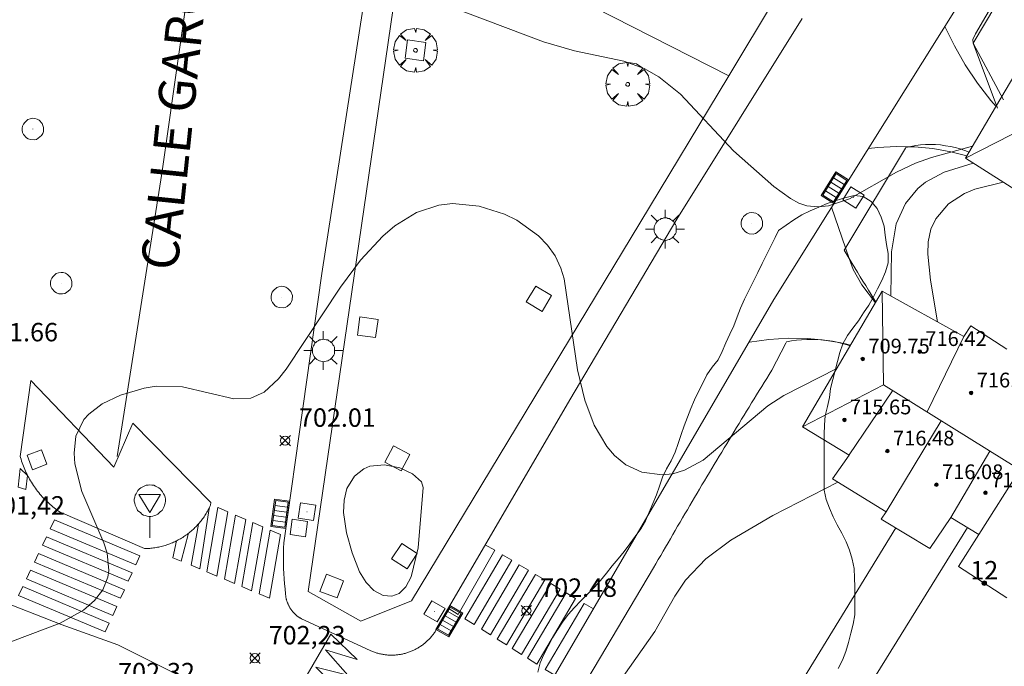
# Model space of a CAD drawing. Units: millimetres. Extents: x 425000 to 426004, y 4482499 to 4483001.
# Drawn here: x 425296 to 425349, y 4482886 to 4482921 of the extents above; entities that cross this region are included whole.
import ezdxf

# ---------------------------------------------------------------- set-up
doc = ezdxf.new("R2010")
doc.units = ezdxf.units.MM
doc.header["$MEASUREMENT"] = 0
doc.linetypes.add('VADO', pattern=[9.01, 2.71, -0.9, 0.9, -0.9, 0.9, -0.9, 0.9, -0.9])
doc.layers.get('0').update_dxf_attribs({"lineweight": 9})
for name, color, linetype, lineweight in [('1', 7, 'Continuous', 9), ('f022001p_portal', 7, 'Continuous', 9), ('f022001p_portal_texto', 7, 'Continuous', 9), ('f030042l_viaurbana_texto', 7, 'Continuous', 9), ('f031026l_pinturavial', 253, 'Continuous', 9), ('f050002l_curvanivel_cgn', 23, 'Continuous', 9), ('f050008p_puntocotaterreno', 7, 'Continuous', 9), ('f050009p_puntocotaconstruccionelevada', 211, 'Continuous', 9), ('f060140s_arboladourbano', 92, 'Continuous', 9), ('f061013p_arbol', 91, 'Continuous', 9), ('f070045l_muro_mur', 30, 'MURO2', 9), ('f070045l_muro_tap', 11, 'MURO2', 9), ('f070047l_seto', 91, 'Continuous', 9), ('f070048l_alambrada', 7, 'ALAMBRADA_3', 9), ('f070056l_edificacion_med', 221, 'Continuous', 9), ('f070056s_edificacion_edi', 240, 'Continuous', 9), ('f070058l_elementoconstruido_bordillo', 30, 'Continuous', 9), ('f071045l_vado', 30, 'VADO', 9), ('f081046p_alcorque', 34, 'Continuous', 9), ('f081051p_bolardo', 7, 'Continuous', 9), ('f081055p_farola', 7, 'Continuous', 9), ('f081058p_imbornal', 7, 'Continuous', 9), ('f081065p_registro_circular', 7, 'Continuous', 9), ('f081065p_registro_cuadrado', 7, 'Continuous', 9), ('f081068p_senal', 7, 'Continuous', 9)]:
    doc.layers.add(name, color=color, linetype=linetype, lineweight=lineweight)
doc.styles.add('ROMANS', font='romans.shx')
doc.styles.get("Standard").update_dxf_attribs({"font": 'arial.ttf'})
doc.styles.add('Style-s7210005_h', font='txt')
doc.linetypes.add('ALAMBRADA_3', pattern='A,6.1e-05,[1,alambrada_3.shx,S=1,R=0,X=0,Y=0],-6.119413', length=6.119474)
doc.linetypes.add('MURO2', pattern='A,3.1e-05,[1,muro2.shx,S=1,R=0,X=0,Y=0],-3.058844', length=3.058875)

# ---------------------------------------------------------------- blocks, each defined once
blk = doc.blocks.new('punto_cota')
at = {"layer": 'f050008p_puntocotaterreno'}
for points in [[(0, 0), (-0.283, 0.283)], [(0, 0), (-0.283, -0.283)], [(0, 0), (0.283, 0.283)], [(0, 0), (0.283, -0.283)]]:
    blk.add_lwpolyline(points, dxfattribs=at)
blk.add_circle((0, 0), 0.25, dxfattribs=at)
blk = doc.blocks.new('punto_cota_construccion_elevada')
at = {"layer": 'f050009p_puntocotaconstruccionelevada'}
h = blk.add_hatch(color=256, dxfattribs=at)
h.dxf.hatch_style = 1
edge = h.paths.add_edge_path()
edge.add_arc((0, 0), 0.1, 0, 360)
blk.add_circle((0, 0), 0.1, dxfattribs=at)
blk = doc.blocks.new('arbol')
at = {"color": 0, "linetype": 'Continuous', "lineweight": 0, "flags": 128}
for points in [[(0.96, 0.012), (1.2, 0.036), (1.128, 0.468), (0.888, 0.804), (0.528, 0.528), (0.816, 0.876), (0.48, 1.104), (0.048, 1.176), (0.012, 0.96), (-0.048, 1.176), (-0.48, 1.104), (-0.816, 0.876), (-0.504, 0.528), (-0.864, 0.804), (-1.104, 0.468), (-1.188, 0.036), (-0.936, 0.012)], [(-0.936, 0.012), (-1.188, -0.048), (-1.104, -0.48), (-0.864, -0.804), (-0.504, -0.504), (-0.816, -0.876), (-0.48, -1.116)], [(-0.48, -1.116), (-0.048, -1.188), (0.012, -0.936), (0.048, -1.188), (0.48, -1.116), (0.816, -0.876), (0.528, -0.504), (0.888, -0.804), (1.128, -0.48), (1.2, -0.048), (0.96, 0.012)]]:
    blk.add_lwpolyline(points, dxfattribs=at)
at = {"color": 0, "linetype": 'Continuous', "lineweight": 0, "extrusion": (0, 0, -1)}
for start, end in [(180.0229, 7.5946), (7.2233, 180.0229)]:
    blk.add_arc((0, 0), 0.104, start, end, dxfattribs=at)
blk = doc.blocks.new('TVK2852N_ACAD_1_FMEBLOCK6')
at = {"layer": 'f070056s_edificacion_edi'}
for points in [[(-21.667, -3.941, 703.74), (-24.297, -2.251, 703.74), (-23.188, -0.511, 703.74), (-24.701, 0.406, 703.74), (-25.853, -1.28, 703.74), (-28.482, 0.318, 703.74), (-28.212, 0.726, 703.74), (-31.119, 2.504, 703.74), (-30.219, 3.801, 703.74), (-32.755, 5.328, 703.636), (-28.431, 12.695, 703.643), (-24.009, 10.239, 703.643), (-23.631, 10.814, 703.643), (-21.667, 9.537, 703.643)], [(-19.549, 17.149, 703.643), (-23.92, 19.899, 703.643), (-22.278, 22.68, 703.255), (-19.559, 27.285, 702.613)]]:
    blk.add_polyline3d(points, dxfattribs=at)
blk = doc.blocks.new('alcorque')
at = {"layer": 'f081046p_alcorque'}
blk.add_lwpolyline([(-0.5, -0.5), (0.5, -0.5), (0.5, 0.5), (-0.5, 0.5)], close=True, dxfattribs=at)
blk = doc.blocks.new('farola')
at = {"layer": '1'}
for points in [[(-0.75, 0.75, 0), (-0.42, 0.42, 0)], [(0.01, 0.61, 0), (0.09, 0.6, 0), (0.16, 0.58, 0), (0.24, 0.57, 0), (0.3, 0.52, 0), (0.37, 0.49, 0), (0.43, 0.43, 0), (0.48, 0.39, 0), (0.52, 0.31, 0), (0.57, 0.25, 0), (0.6, 0.18, 0), (0.61, 0.1, 0), (0.61, 0.03, 0), (0.61, -0.03, 0), (0.61, -0.11, 0), (0.6, -0.18, 0), (0.57, -0.26, 0), (0.52, -0.32, 0), (0.48, -0.39, 0), (0.43, -0.44, 0), (0.37, -0.5, 0), (0.3, -0.53, 0), (0.24, -0.57, 0), (0.16, -0.59, 0), (0.09, -0.6, 0), (0, -0.62, 0), (-0.06, -0.6, 0), (-0.14, -0.59, 0), (-0.21, -0.57, 0), (-0.27, -0.53, 0), (-0.35, -0.5, 0), (-0.41, -0.44, 0), (-0.45, -0.39, 0), (-0.5, -0.32, 0), (-0.54, -0.26, 0), (-0.57, -0.18, 0), (-0.59, -0.11, 0), (-0.59, -0.03, 0), (-0.59, 0.03, 0), (-0.59, 0.1, 0), (-0.57, 0.18, 0), (-0.54, 0.25, 0), (-0.5, 0.31, 0), (-0.45, 0.39, 0), (-0.41, 0.43, 0), (-0.35, 0.49, 0), (-0.27, 0.52, 0), (-0.21, 0.57, 0), (-0.14, 0.58, 0), (-0.06, 0.6, 0), (0.01, 0.61, 0)], [(0, 1.05, 0), (0, 0.6, 0)], [(0.75, 0.75, 0), (0.43, 0.43, 0)], [(-1.05, 0, 0), (-0.59, 0, 0)], [(1.05, 0, 0), (0.61, 0, 0)], [(-0.75, -0.74, 0), (-0.42, -0.41, 0)], [(0.75, -0.75, 0), (0.43, -0.44, 0)], [(0, -1.05, 0), (0, -0.62, 0)]]:
    blk.add_polyline3d(points, dxfattribs=at)
blk = doc.blocks.new('B129')
at = {"layer": 'f081065p_registro_circular'}
for points in [[(0, 0.591, 0), (0.102, 0.575, 0), (0.22, 0.543, 0), (0.331, 0.48, 0), (0.496, 0.307, 0), (0.575, 0.094, 0), (0.567, -0.134, 0), (0.528, -0.236, 0), (0.472, -0.346, 0), (0.291, -0.496, 0), (0.189, -0.559, 0), (0.071, -0.583, 0), (-0.142, -0.567, 0), (-0.26, -0.52, 0), (-0.354, -0.465, 0), (-0.512, -0.283, 0), (-0.559, -0.181, 0), (-0.583, -0.063, 0), (-0.583, 0.047, 0), (-0.559, 0.165, 0), (-0.52, 0.268, 0), (-0.449, 0.362, 0), (-0.276, 0.52, 0), (-0.157, 0.567, 0), (0, 0.591, 0)], [(0, 0.008, 0), (0, 0, 0), (0, 0.008, 0)]]:
    blk.add_polyline3d(points, dxfattribs=at)
blk = doc.blocks.new('registro_cuadrado')
at = {"layer": 'f081065p_registro_cuadrado'}
blk.add_lwpolyline([(-0.42, 0.416), (-0.42, -0.424), (0.42, -0.424), (0.42, 0.416)], close=True, dxfattribs=at)
blk.add_polyline3d([(0, 0.003, 0), (0, -0.004, 0), (0, 0.003, 0)], dxfattribs=at)
blk = doc.blocks.new('señal')
at = {"layer": 'f081068p_senal'}
for points in [[(0, 2.869, 0), (0.102, 2.852, 0), (0.205, 2.852, 0), (0.307, 2.8, 0), (0.376, 2.766, 0), (0.478, 2.715, 0), (0.563, 2.647, 0), (0.632, 2.561, 0), (0.683, 2.493, 0), (0.734, 2.391, 0), (0.785, 2.305, 0), (0.82, 2.203, 0), (0.837, 2.1, 0), (0.837, 1.981, 0), (0.82, 1.878, 0), (0.785, 1.776, 0), (0.768, 1.69, 0), (0.717, 1.588, 0), (0.666, 1.486, 0), (0.581, 1.417, 0), (0.512, 1.366, 0), (0.427, 1.281, 0), (0.324, 1.229, 0), (0.256, 1.212, 0), (0.154, 1.178, 0), (0.051, 1.161, 0), (-0.051, 1.161, 0), (-0.154, 1.178, 0), (-0.256, 1.212, 0), (-0.342, 1.229, 0), (-0.444, 1.281, 0), (-0.512, 1.366, 0), (-0.598, 1.417, 0), (-0.666, 1.486, 0), (-0.717, 1.588, 0), (-0.768, 1.69, 0), (-0.803, 1.776, 0), (-0.82, 1.878, 0), (-0.854, 1.981, 0), (-0.854, 2.1, 0), (-0.82, 2.203, 0), (-0.803, 2.305, 0), (-0.751, 2.391, 0), (-0.7, 2.493, 0), (-0.649, 2.561, 0), (-0.563, 2.647, 0), (-0.495, 2.715, 0), (-0.393, 2.766, 0), (-0.307, 2.8, 0), (-0.205, 2.852, 0), (-0.102, 2.852, 0), (0, 2.869, 0)], [(0, 1.366, 0), (-0.598, 2.356, 0), (0.581, 2.339, 0), (0, 1.366, 0)], [(0, 1.161, 0), (0, 0, 0)]]:
    blk.add_polyline3d(points, dxfattribs=at)
blk = doc.blocks.new('imbornal_izq')
at = {"layer": 'f081051p_bolardo'}
h = blk.add_hatch(color=256, dxfattribs=at)
h.dxf.hatch_style = 1
h.paths.add_polyline_path([(0, 0), (0, -0.821), (1.499, -0.821), (1.499, 0)])
h.paths.add_polyline_path([(1.434, -0.065), (1.434, -0.756), (0.065, -0.756), (0.065, -0.065)], flags=16)
for p, q in [((0, 0), (1.499, 0)), ((0, -0.821), (0, 0)), ((1.499, 0), (1.499, -0.821)), ((1.499, -0.821), (0, -0.821))]:
    blk.add_line(p, q, dxfattribs=at)
blk.add_lwpolyline([(0.065, -0.065), (1.434, -0.065), (1.434, -0.756), (0.065, -0.756)], close=True, dxfattribs=at)
for points in [[(0.339, -0.065), (0.339, -0.756)], [(0.612, -0.065), (0.612, -0.756)], [(0.886, -0.065), (0.886, -0.756)], [(1.16, -0.065), (1.16, -0.756)]]:
    blk.add_lwpolyline(points, dxfattribs=at)
for p in [(0.339, -0.065), (0.612, -0.065), (0.886, -0.065), (1.16, -0.065)]:
    blk.add_point(p, dxfattribs=at)
blk = doc.blocks.new('portal_catastro')
at = {"layer": 'f022001p_portal'}
h = blk.add_hatch(color=256, dxfattribs=at)
h.dxf.hatch_style = 1
edge = h.paths.add_edge_path()
edge.add_arc((0, 0), 0.125, 0, 360)
blk.add_circle((0, 0), 0.125, dxfattribs=at)

msp = doc.modelspace()

# ---------------------------------------------------------------- linework, layer by layer
at = {"layer": 'f031026l_pinturavial'}
msp.add_line((425295.96, 4482896.747, 701.964), (425296.358, 4482896.363, 701.964), dxfattribs=at)
for points in [[(425295.96, 4482896.747, 701.964), (425295.844, 4482895.735, 701.964), (425296.27, 4482895.594, 701.964), (425296.358, 4482896.363, 701.964)], [(425305.62, 4482893.729, 702.412), (425305.228, 4482891.488, 702.411), (425305.692, 4482891.293, 702.448), (425306.197, 4482894.579, 702.485)], [(425306.616, 4482890.904, 702.448), (425306.077, 4482891.13, 702.448), (425306.683, 4482894.622, 702.485), (425306.696, 4482894.62, 702.485), (425307.221, 4482894.392, 702.485), (425306.616, 4482890.904, 702.448)], [(425297.588, 4482893.473, 701.964), (425297.819, 4482893.959, 701.964), (425302.443, 4482892.009, 702.337), (425302.222, 4482891.519, 702.337), (425297.588, 4482893.473, 701.964)], [(425307.635, 4482894.213, 702.485), (425308.187, 4482893.973, 702.485), (425307.584, 4482890.496, 702.448), (425307.031, 4482890.729, 702.448), (425307.635, 4482894.213, 702.485)], [(425309.111, 4482893.573, 702.485), (425308.51, 4482890.106, 702.448), (425307.968, 4482890.333, 702.448), (425308.57, 4482893.807, 702.485), (425309.111, 4482893.573, 702.485)], [(425305.091, 4482893.233, 702.406), (425304.693, 4482891.714, 702.334), (425304.242, 4482891.903, 702.337), (425304.426, 4482892.813, 702.371)], [(425309.51, 4482893.4, 702.485), (425310.071, 4482893.157, 702.485), (425309.472, 4482889.701, 702.448), (425308.91, 4482889.938, 702.448), (425309.51, 4482893.4, 702.485)], [(425297.166, 4482892.587, 701.964), (425297.382, 4482893.039, 701.964), (425302.023, 4482891.081, 702.337), (425301.817, 4482890.626, 702.337), (425297.166, 4482892.587, 701.964)], [(425296.947, 4482892.126, 701.964), (425301.606, 4482890.161, 702.337), (425301.397, 4482889.698, 702.337), (425296.728, 4482891.666, 701.964), (425296.947, 4482892.126, 701.964)], [(425321.175, 4482892.6, 702.712), (425321.697, 4482892.317, 702.712), (425319.706, 4482888.825, 702.712), (425319.168, 4482889.159, 702.712)], [(425320.073, 4482888.594, 702.712), (425322.119, 4482892.064, 702.712), (425322.628, 4482891.76, 702.712), (425320.575, 4482888.277, 702.712), (425320.073, 4482888.594, 702.712)], [(425296.516, 4482891.22, 701.964), (425301.191, 4482889.248, 702.337), (425300.977, 4482888.771, 702.337), (425296.291, 4482890.748, 701.964), (425296.516, 4482891.22, 701.964)], [(425320.969, 4482888.028, 702.712), (425323.028, 4482891.52, 702.712), (425323.53, 4482891.219, 702.712), (425321.464, 4482887.716, 702.712), (425320.969, 4482888.028, 702.712)], [(425321.827, 4482887.487, 702.712), (425323.897, 4482890.999, 702.712), (425324.406, 4482890.695, 702.712), (425322.328, 4482887.17, 702.712), (425321.827, 4482887.487, 702.712)], [(425322.648, 4482886.969, 702.712), (425324.73, 4482890.5, 702.712), (425325.238, 4482890.196, 702.712), (425323.149, 4482886.652, 702.712), (425322.648, 4482886.969, 702.712)], [(425295.869, 4482889.86, 701.964), (425296.094, 4482890.333, 701.964), (425300.788, 4482888.353, 702.337), (425300.572, 4482887.877, 702.337), (425295.869, 4482889.86, 701.964)], [(425323.478, 4482886.445, 702.712), (425325.572, 4482889.996, 702.712), (425326.078, 4482889.694, 702.712), (425323.977, 4482886.13, 702.712), (425323.478, 4482886.445, 702.712)], [(425324.954, 4482885.535, 702.712), (425324.434, 4482885.841, 702.712), (425326.542, 4482889.416, 702.712), (425327.044, 4482889.119, 702.712)], [(425309.809, 4482882.598, 702.712), (425312.796, 4482887.755, 702.712), (425314.232, 4482886.376, 702.712), (425312.521, 4482886.894, 702.712), (425313.721, 4482885.52, 702.712), (425311.99, 4482885.97, 702.712), (425313.25, 4482884.671, 702.712), (425311.513, 4482885.121, 702.712), (425312.706, 4482883.767, 702.712), (425311.07, 4482884.239, 702.712), (425312.161, 4482882.904, 702.712), (425310.464, 4482883.361, 702.712), (425311.704, 4482882.035, 702.712), (425309.809, 4482882.598, 702.712)]]:
    msp.add_polyline3d(points, dxfattribs=at)
at = {"layer": 'f050002l_curvanivel_cgn'}
for points in [[(425347.613, 4482914.236, 701), (425345.383, 4482913.623, 701), (425344.514, 4482913.305, 701), (425343.492, 4482912.813, 701), (425340.941, 4482911.382, 701), (425339.799, 4482910.997, 701), (425339.238, 4482910.935, 701), (425338.622, 4482910.999, 701), (425338.193, 4482911.141, 701), (425337.733, 4482911.385, 701), (425336.833, 4482912.047, 701), (425334.644, 4482913.982, 701), (425331.762, 4482917.048, 701), (425330.603, 4482917.992, 701), (425329.798, 4482918.441, 701), (425328.696, 4482918.837, 701), (425326.024, 4482919.402, 701), (425324.347, 4482919.893, 701), (425318.148, 4482922.248, 701)], [(425347.652, 4482913.301, 702), (425346.066, 4482912.829, 702), (425345.053, 4482912.275, 702), (425344.64, 4482911.93, 702), (425343.976, 4482911.115, 702), (425343.474, 4482910.012, 702), (425343.212, 4482908.495, 702), (425343.182, 4482906.106, 702)], [(425349.266, 4482912.285, 703), (425347.734, 4482911.907, 703), (425347.177, 4482911.665, 703), (425346.307, 4482911.099, 703), (425345.617, 4482910.293, 703), (425345.356, 4482909.73, 703), (425345.205, 4482909.037, 703), (425345.181, 4482908.37, 703), (425345.338, 4482906.953, 703), (425345.716, 4482904.699, 703)], [(425340.245, 4482902.169, 702), (425337.382, 4482900.699, 702), (425336.498, 4482900.149, 702), (425332.991, 4482897.189, 702), (425331.981, 4482896.647, 702), (425331.354, 4482896.461, 702), (425330.783, 4482896.394, 702), (425329.664, 4482896.536, 702), (425328.812, 4482896.935, 702), (425328.185, 4482897.449, 702), (425327.768, 4482897.935, 702), (425327.082, 4482899.091, 702), (425326.576, 4482900.445, 702), (425326.188, 4482902.102, 702), (425325.454, 4482907.032, 702), (425325.283, 4482907.614, 702), (425324.966, 4482908.289, 702), (425324.559, 4482908.86, 702), (425324.065, 4482909.37, 702), (425322.885, 4482910.214, 702), (425322.225, 4482910.543, 702), (425320.844, 4482910.984, 702), (425319.412, 4482911.116, 702), (425318.668, 4482911.034, 702), (425317.446, 4482910.639, 702), (425316.278, 4482909.907, 702), (425315.627, 4482909.345, 702), (425314.421, 4482908.044, 702), (425313.32, 4482906.58, 702), (425310.382, 4482902.133, 702), (425309.971, 4482901.609, 702), (425309.197, 4482900.884, 702), (425308.462, 4482900.552, 702), (425307.539, 4482900.526, 702), (425304.767, 4482901.177, 702), (425303.329, 4482901.213, 702), (425302.671, 4482901.105, 702), (425301.403, 4482900.714, 702), (425300.406, 4482900.246, 702), (425299.671, 4482899.697, 702), (425299.415, 4482899.407, 702), (425298.975, 4482898.488, 702), (425298.875, 4482897.566, 702), (425298.918, 4482897.004, 702), (425299.293, 4482895.493, 702), (425300.495, 4482892.714, 702), (425300.672, 4482892.147, 702), (425300.765, 4482891.208, 702), (425300.709, 4482890.838, 702), (425300.44, 4482890.161, 702), (425299.987, 4482889.572, 702), (425299.388, 4482889.061, 702), (425298.123, 4482888.358, 702), (425294.71, 4482887.061, 702)], [(425317.805, 4482895.713, 703), (425317.713, 4482896.013, 703), (425317.239, 4482896.454, 703), (425316.553, 4482896.783, 703), (425315.723, 4482896.947, 703), (425314.92, 4482896.869, 703), (425314.601, 4482896.733, 703), (425314.08, 4482896.325, 703), (425313.665, 4482895.652, 703), (425313.519, 4482895.024, 703), (425313.497, 4482894.353, 703), (425313.66, 4482893.255, 703), (425313.957, 4482892.162, 703), (425314.362, 4482891.132, 703), (425314.712, 4482890.559, 703), (425315.131, 4482890.126, 703), (425315.636, 4482889.859, 703), (425316.114, 4482889.821, 703), (425316.511, 4482889.966, 703), (425316.868, 4482890.321, 703), (425317.156, 4482890.864, 703), (425317.534, 4482892.432, 703), (425317.805, 4482895.713, 703)], [(425340.302, 4482896.006, 703), (425336.771, 4482894.19, 703), (425334.497, 4482892.858, 703), (425333.138, 4482891.839, 703), (425332.043, 4482890.684, 703), (425331.459, 4482889.81, 703), (425330.382, 4482887.906, 703), (425328.66, 4482885.458, 703)]]:
    msp.add_polyline3d(points, dxfattribs=at)
at = {"layer": 'f060140s_arboladourbano'}
msp.add_polyline3d([(425324.032, 4482885.7, 36.51), (425324.162, 4482886.192, 36.51), (425324.361, 4482886.653, 36.51), (425324.591, 4482887.102, 36.51), (425324.829, 4482887.548, 36.51), (425325.093, 4482887.988, 36.51), (425325.376, 4482888.412, 36.51), (425325.68, 4482888.823, 36.51), (425326.022, 4482889.203, 36.51), (425326.369, 4482889.564, 36.51), (425326.728, 4482889.927, 36.51), (425327.091, 4482890.291, 36.51), (425327.431, 4482890.661, 36.51), (425327.75, 4482891.059, 36.51), (425328.058, 4482891.457, 36.51), (425328.391, 4482891.844, 36.51), (425328.719, 4482892.239, 36.51), (425329.019, 4482892.651, 36.51), (425329.318, 4482893.058, 36.51), (425329.621, 4482893.467, 36.51), (425329.866, 4482893.908, 36.51), (425330.073, 4482894.37, 36.51), (425330.269, 4482894.836, 36.51), (425330.462, 4482895.307, 36.51), (425330.631, 4482895.784, 36.51), (425330.795, 4482896.268, 36.51), (425331.013, 4482896.724, 36.51), (425331.27, 4482897.161, 36.51), (425331.489, 4482897.624, 36.51), (425331.652, 4482898.104, 36.51), (425331.809, 4482898.584, 36.51), (425331.972, 4482899.06, 36.51), (425332.154, 4482899.531, 36.51), (425332.339, 4482900.001, 36.51), (425332.532, 4482900.47, 36.51), (425332.75, 4482900.923, 36.51), (425332.989, 4482901.366, 36.51), (425333.206, 4482901.819, 36.51), (425333.496, 4482902.235, 36.51), (425333.81, 4482902.633, 36.51), (425334.035, 4482903.085, 36.51), (425334.237, 4482903.556, 36.51), (425334.441, 4482904.023, 36.51), (425334.655, 4482904.489, 36.51), (425334.841, 4482904.965, 36.51), (425335.022, 4482905.437, 36.51), (425335.249, 4482905.927, 36.51), (425335.477, 4482906.398, 36.51), (425335.722, 4482906.898, 36.51), (425335.957, 4482907.374, 36.51), (425336.196, 4482907.858, 36.51), (425336.428, 4482908.327, 36.51), (425336.667, 4482908.807, 36.51), (425336.904, 4482909.283, 36.51), (425337.088, 4482909.65, 36.51), (425337.497, 4482909.942, 36.51), (425337.919, 4482910.227, 36.51), (425338.349, 4482910.499, 36.51), (425338.8, 4482910.717, 36.51), (425339.266, 4482910.921, 36.51), (425339.728, 4482911.122, 36.51), (425340.206, 4482911.289, 36.51), (425340.69, 4482911.424, 36.51), (425341.185, 4482911.55, 36.51), (425341.682, 4482911.496, 36.51), (425342.112, 4482911.228, 36.51), (425342.443, 4482910.841, 36.51), (425342.657, 4482910.385, 36.51), (425342.812, 4482909.9, 36.51), (425342.867, 4482909.401, 36.51), (425342.942, 4482908.902, 36.51), (425343.04, 4482908.41, 36.51), (425343.034, 4482907.902, 36.51), (425342.89, 4482907.416, 36.51), (425342.686, 4482906.945, 36.51), (425342.457, 4482906.496, 36.51), (425342.235, 4482906.048, 36.51), (425341.976, 4482905.609, 36.51), (425341.701, 4482905.182, 36.51), (425341.416, 4482904.762, 36.51), (425341.122, 4482904.357, 36.51), (425340.826, 4482903.95, 36.51), (425340.578, 4482903.513, 36.51), (425340.407, 4482903.037, 36.51), (425340.279, 4482902.552, 36.51), (425340.166, 4482902.058, 36.51), (425340.031, 4482901.573, 36.51), (425339.904, 4482901.086, 36.51), (425339.845, 4482900.589, 36.51), (425339.742, 4482900.1, 36.51), (425339.614, 4482899.606, 36.51), (425339.576, 4482899.104, 36.51), (425339.567, 4482898.591, 36.51), (425339.567, 4482898.085, 36.51), (425339.567, 4482897.573, 36.51), (425339.567, 4482897.073, 36.51), (425339.567, 4482896.571, 36.51), (425339.567, 4482896.06, 36.51), (425339.567, 4482895.559, 36.51), (425339.664, 4482895.067, 36.51), (425339.843, 4482894.586, 36.51), (425340.047, 4482894.126, 36.51), (425340.275, 4482893.679, 36.51), (425340.515, 4482893.228, 36.51), (425340.754, 4482892.772, 36.51), (425340.934, 4482892.303, 36.51), (425341.086, 4482891.819, 36.51), (425341.184, 4482891.325, 36.51), (425341.215, 4482890.818, 36.51), (425341.219, 4482890.316, 36.51), (425341.219, 4482889.816, 36.51), (425341.219, 4482889.303, 36.51), (425341.219, 4482888.794, 36.51), (425341.139, 4482888.296, 36.51), (425341.011, 4482887.803, 36.51), (425340.878, 4482887.309, 36.51), (425340.74, 4482886.817, 36.51), (425340.55, 4482886.342, 36.51), (425340.315, 4482885.891, 36.51)], dxfattribs=at)
at = {"layer": 'f070045l_muro_mur'}
for points in [[(425343.995, 4482914.167, 703.446), (425344.255, 4482914.217, 703.446), (425344.525, 4482914.267, 703.446), (425344.785, 4482914.297, 703.446), (425345.055, 4482914.317, 703.446), (425345.335, 4482914.317, 703.446), (425345.605, 4482914.317, 703.446), (425345.875, 4482914.297, 703.446), (425346.135, 4482914.257, 703.446), (425346.405, 4482914.217, 703.446), (425346.665, 4482914.157, 703.446), (425346.935, 4482914.087, 703.446), (425347.185, 4482913.997, 703.446), (425347.419, 4482913.908, 703.521)], [(425340.655, 4482908.597, 703.446), (425341.085, 4482907.867, 703.446), (425341.225, 4482907.627, 703.446), (425341.375, 4482907.387, 703.446), (425341.515, 4482907.147, 703.446), (425341.665, 4482906.907, 703.446), (425341.815, 4482906.667, 703.446), (425341.965, 4482906.427, 703.446), (425342.115, 4482906.187, 703.446), (425342.255, 4482905.947, 703.446), (425342.362, 4482905.775, 703.544)]]:
    msp.add_polyline3d(points, dxfattribs=at)
at = {"layer": 'f070045l_muro_tap'}
msp.add_line((425342.743, 4482932.041, 700.329), (425334.395, 4482918.047, 700.971), dxfattribs=at)
for points in [[(425324.09, 4482976.056, 698.689), (425323.258, 4482970.345, 698.998), (425322.28, 4482963.627, 699.157), (425321.568, 4482958.731, 699.157), (425311.574, 4482890.077, 703.296), (425314.424, 4482888.467, 703.296), (425317.174, 4482889.557, 703.296), (425329.555, 4482910.047, 702.618), (425334.395, 4482918.047, 700.971)], [(425334.395, 4482918.047, 700.971), (425324.975, 4482922.867, 701.376), (425326.225, 4482925.857, 700.414), (425321.475, 4482928.537, 700.414), (425323.405, 4482932.107, 700.414)], [(425340.967, 4482903.398, 703.377), (425340.815, 4482903.447, 703.114), (425340.545, 4482903.527, 703.114), (425340.275, 4482903.597, 703.114), (425340.005, 4482903.647, 703.114), (425339.725, 4482903.687, 703.114), (425339.455, 4482903.717, 703.114), (425339.175, 4482903.737, 703.114), (425338.895, 4482903.747, 702.196), (425338.615, 4482903.747, 702.196), (425338.335, 4482903.727, 702.196), (425338.065, 4482903.697, 702.196), (425337.785, 4482903.667, 702.196), (425337.515, 4482903.617, 702.196), (425337.475, 4482903.537, 702.196), (425336.725, 4482902.077, 702.196), (425336.585, 4482901.847, 702.196), (425336.445, 4482901.627, 702.196), (425336.305, 4482901.407, 702.196), (425336.175, 4482901.187, 702.196), (425336.035, 4482900.967, 702.196), (425335.895, 4482900.747, 702.196), (425335.765, 4482900.527, 702.196), (425335.625, 4482900.297, 702.196), (425335.495, 4482900.077, 702.196), (425335.355, 4482899.857, 702.196), (425335.215, 4482899.637, 702.196), (425335.085, 4482899.417, 702.196), (425334.945, 4482899.187, 702.196), (425334.815, 4482898.967, 702.196), (425334.675, 4482898.747, 702.196), (425334.545, 4482898.527, 702.196), (425334.405, 4482898.297, 702.196), (425334.275, 4482898.077, 702.196), (425334.135, 4482897.857, 702.196), (425334.005, 4482897.637, 702.196), (425333.875, 4482897.407, 702.196), (425333.734, 4482897.187, 702.196), (425333.604, 4482896.967, 702.196), (425333.464, 4482896.737, 702.196), (425333.334, 4482896.517, 702.196), (425333.204, 4482896.297, 702.196), (425333.064, 4482896.067, 702.196), (425332.934, 4482895.847, 702.196), (425332.804, 4482895.617, 702.196), (425332.674, 4482895.397, 702.196), (425332.534, 4482895.177, 702.196), (425332.404, 4482894.947, 703.294), (425332.274, 4482894.727, 703.294), (425332.144, 4482894.497, 703.294), (425332.004, 4482894.277, 703.294), (425331.874, 4482894.057, 703.294), (425331.744, 4482893.827, 703.294), (425331.614, 4482893.607, 703.294), (425331.484, 4482893.377, 703.294), (425331.354, 4482893.157, 703.294), (425331.224, 4482892.927, 703.294), (425331.094, 4482892.707, 703.294), (425330.964, 4482892.477, 703.294), (425330.834, 4482892.257, 703.294), (425330.694, 4482892.027, 703.294), (425330.564, 4482891.807, 703.294), (425330.434, 4482891.577, 703.294), (425330.314, 4482891.357, 703.294), (425325.764, 4482883.707, 702.961)], [(425333.694, 4482877.597, 703.383), (425343.443, 4482893.515, 703.579)], [(425360.725, 4482882.624, 703.433), (425351.224, 4482866.767, 704.225), (425336.534, 4482876.117, 703.383), (425347.342, 4482893.533, 703.579)]]:
    msp.add_polyline3d(points, dxfattribs=at)
at = {"layer": 'f070047l_seto'}
for points in [[(425301.208, 4482897.398, 702.12), (425303.63, 4482912.744, 702.059), (425306.608, 4482933.59, 700.873), (425308.04, 4482945.981, 700.018)], [(425349.296, 4482916.745, 701.61), (425347.636, 4482919.826, 700.492), (425347.634, 4482920.013, 700.492), (425347.766, 4482920.326, 700.492), (425351.381, 4482926.529, 699.938), (425354.865, 4482932.231, 699.938), (425356.287, 4482933.94, 699.938)]]:
    msp.add_polyline3d(points, dxfattribs=at)
at = {"layer": 'f070048l_alambrada'}
msp.add_polyline3d([(425340.655, 4482908.597, 703.446), (425340.685, 4482908.647, 703.446), (425343.965, 4482914.117, 703.446), (425343.995, 4482914.167, 703.446)], dxfattribs=at)
at = {"layer": 'f070056l_edificacion_med'}
for p, q in [((425347.221, 4482913.572, -1170670), (425351.634, 4482915.847, -1170670)), ((425342.784, 4482901.288, 2236748.75), (425342.71, 4482906.368, 2236748.75)), ((425345.15, 4482899.81, 135510.562), (425347.132, 4482903.913, 135510.562)), ((425340.922, 4482897.475, -139763.75), (425343.262, 4482900.965, -139763.75)), ((425342.929, 4482894.399, -96431.945), (425345.911, 4482899.335, -96431.945)), ((425346.44, 4482894.08, -1629976), (425348.553, 4482897.684, -1629976)), ((425350.183, 4482896.67, -96738.281), (425347.953, 4482893.163, -96738.281))]:
    msp.add_line(p, q, dxfattribs=at)
msp.add_polyline3d([(425390.662, 4482871.487, 717.959), (425384.18, 4482875.597, 718.066), (425377.838, 4482879.435, 717.925), (425366.828, 4482886.295, 717.898), (425357.701, 4482892.014, 717.801), (425349.335, 4482897.196, 717.838), (425342.784, 4482901.288, 717.902), (425338.386, 4482899.001, 715.237)], dxfattribs=at)
at = {"layer": 'f070058l_elementoconstruido_bordillo'}
for points in [[(425356.135, 4482934.087, 699.42), (425347.636, 4482919.826, 700.82), (425348.969, 4482916.291, 700.45)], [(425315.194, 4482925.886, 700.81), (425312.323, 4482907.322, 701.73), (425310.249, 4482892.705, 702.43), (425310.237, 4482892.428, 702.41), (425310.23, 4482892.15, 702.41), (425310.228, 4482891.873, 702.41), (425310.231, 4482891.595, 702.41), (425310.239, 4482891.317, 702.41), (425310.251, 4482891.04, 702.44), (425310.269, 4482890.762, 702.36), (425310.292, 4482890.485, 702.36), (425310.319, 4482890.209, 702.36), (425310.351, 4482889.933, 702.36), (425310.389, 4482889.658, 702.33), (425310.396, 4482889.628, 702.33), (425310.404, 4482889.599, 702.33), (425310.413, 4482889.57, 702.33), (425310.422, 4482889.541, 702.33), (425310.432, 4482889.513, 702.33), (425310.442, 4482889.484, 702.33), (425310.452, 4482889.456, 702.33), (425310.464, 4482889.428, 702.33), (425310.475, 4482889.4, 702.33), (425310.487, 4482889.372, 702.33), (425310.5, 4482889.345, 702.33), (425310.513, 4482889.318, 702.33), (425310.527, 4482889.291, 702.33), (425310.541, 4482889.264, 702.33), (425310.556, 4482889.237, 702.33), (425310.571, 4482889.211, 702.33), (425310.586, 4482889.185, 702.33), (425310.602, 4482889.159, 702.33), (425310.619, 4482889.134, 702.33), (425310.636, 4482889.109, 702.33), (425310.653, 4482889.084, 702.33), (425310.671, 4482889.06, 702.33), (425310.689, 4482889.035, 702.33), (425310.708, 4482889.012, 702.33), (425310.727, 4482888.988, 702.33), (425310.746, 4482888.965, 702.37), (425310.766, 4482888.942, 702.37), (425310.787, 4482888.92, 702.37), (425310.807, 4482888.898, 702.37), (425310.828, 4482888.876, 702.37), (425310.85, 4482888.855, 702.37), (425310.872, 4482888.834, 702.37), (425310.894, 4482888.813, 702.37), (425310.917, 4482888.793, 702.37), (425310.94, 4482888.773, 702.37), (425310.963, 4482888.754, 702.37), (425310.987, 4482888.735, 702.37), (425311.011, 4482888.716, 702.37), (425311.035, 4482888.698, 702.37), (425311.06, 4482888.681, 702.37), (425311.085, 4482888.664, 702.37), (425311.11, 4482888.647, 702.37), (425311.136, 4482888.631, 702.37), (425311.161, 4482888.615, 702.37), (425311.187, 4482888.6, 702.37), (425311.214, 4482888.585, 702.37), (425314.936, 4482886.865, 702.56), (425314.981, 4482886.845, 702.56), (425315.027, 4482886.826, 702.56), (425315.073, 4482886.807, 702.56), (425315.12, 4482886.79, 702.56), (425315.166, 4482886.773, 702.56), (425315.213, 4482886.757, 702.56), (425315.261, 4482886.741, 702.56), (425315.308, 4482886.727, 702.56), (425315.356, 4482886.714, 702.56), (425315.404, 4482886.701, 702.56), (425315.452, 4482886.689, 702.56), (425315.501, 4482886.678, 702.56), (425315.549, 4482886.668, 702.56), (425315.598, 4482886.659, 702.56), (425315.647, 4482886.65, 702.56), (425315.696, 4482886.643, 702.56), (425315.745, 4482886.636, 702.56), (425315.795, 4482886.63, 702.56), (425315.844, 4482886.625, 702.56), (425315.894, 4482886.621, 702.56), (425315.943, 4482886.618, 702.56), (425315.993, 4482886.616, 702.56), (425316.043, 4482886.614, 702.6), (425316.093, 4482886.614, 702.6), (425316.142, 4482886.614, 702.6), (425316.192, 4482886.616, 702.6), (425316.242, 4482886.618, 702.6), (425316.291, 4482886.621, 702.6), (425316.341, 4482886.624, 702.6), (425316.391, 4482886.629, 702.6), (425316.44, 4482886.635, 702.6), (425316.489, 4482886.641, 702.6), (425316.539, 4482886.649, 702.6), (425316.588, 4482886.657, 702.6), (425316.637, 4482886.666, 702.6), (425316.685, 4482886.676, 702.6), (425316.734, 4482886.687, 702.6), (425316.782, 4482886.698, 702.6), (425316.831, 4482886.711, 702.6), (425316.878, 4482886.724, 702.6), (425316.926, 4482886.738, 702.6), (425316.974, 4482886.754, 702.6), (425317.021, 4482886.769, 702.6), (425317.068, 4482886.786, 702.6), (425317.114, 4482886.804, 702.6), (425317.161, 4482886.822, 702.6), (425317.207, 4482886.841, 702.61), (425317.252, 4482886.861, 702.61), (425317.298, 4482886.882, 702.61), (425317.343, 4482886.904, 702.61), (425317.387, 4482886.926, 702.61), (425317.431, 4482886.949, 702.61), (425317.475, 4482886.973, 702.61), (425317.518, 4482886.998, 702.61), (425317.561, 4482887.023, 702.61), (425317.604, 4482887.049, 702.61), (425317.646, 4482887.076, 702.61), (425317.687, 4482887.104, 702.61), (425317.728, 4482887.132, 702.61), (425317.768, 4482887.161, 702.61), (425317.808, 4482887.191, 702.61), (425317.848, 4482887.222, 702.61), (425317.887, 4482887.253, 702.61), (425317.925, 4482887.285, 702.61), (425317.963, 4482887.317, 702.61), (425318, 4482887.351, 702.61), (425318.037, 4482887.385, 702.61), (425318.073, 4482887.419, 702.61), (425318.108, 4482887.454, 702.61), (425318.143, 4482887.49, 702.61), (425318.177, 4482887.526, 702.61), (425318.21, 4482887.563, 702.61), (425318.243, 4482887.601, 702.61), (425318.275, 4482887.639, 702.61), (425318.307, 4482887.678, 702.65), (425318.338, 4482887.717, 702.65), (425318.368, 4482887.757, 702.65), (425318.397, 4482887.797, 702.65), (425318.426, 4482887.838, 702.65), (425318.454, 4482887.879, 702.65), (425318.481, 4482887.921, 702.65), (425318.508, 4482887.963, 702.65), (425318.534, 4482888.006, 702.65), (425318.559, 4482888.049, 702.65), (425318.583, 4482888.092, 702.65), (425318.606, 4482888.136, 702.65), (425318.629, 4482888.181, 702.65), (425318.651, 4482888.225, 702.65), (425318.672, 4482888.271, 702.65), (425318.692, 4482888.316, 702.65), (425318.712, 4482888.362, 702.65), (425318.731, 4482888.408, 702.65), (425325.764, 4482900.469, 701.85), (425331.565, 4482910.262, 701.31), (425338.374, 4482921.154, 700.39)], [(425324.861, 4482885.375, 702.6), (425336.829, 4482905.905, 701.09), (425346.948, 4482922.083, 700.19)], [(425295.975, 4482897.335, 701.78), (425295.96, 4482897.392, 701.78), (425296.535, 4482901.52, 701.82), (425301.034, 4482896.806, 702.21), (425302.063, 4482899.201, 702.13), (425306.299, 4482894.906, 702.26), (425306.275, 4482894.744, 702.26), (425306.246, 4482894.68, 702.26), (425306.215, 4482894.616, 702.26), (425306.184, 4482894.553, 702.26), (425306.151, 4482894.491, 702.26), (425306.117, 4482894.429, 702.26), (425306.082, 4482894.367, 702.17), (425306.046, 4482894.307, 702.17), (425306.009, 4482894.246, 702.17), (425305.971, 4482894.187, 702.17), (425305.931, 4482894.128, 702.17), (425305.891, 4482894.07, 702.17), (425305.85, 4482894.013, 702.17), (425305.808, 4482893.956, 702.17), (425305.764, 4482893.901, 702.17), (425305.72, 4482893.846, 702.17), (425305.675, 4482893.791, 702.17), (425305.628, 4482893.738, 702.17), (425305.581, 4482893.685, 702.16), (425305.533, 4482893.634, 702.16), (425305.484, 4482893.583, 702.16), (425305.434, 4482893.533, 702.16), (425305.383, 4482893.484, 702.16), (425305.332, 4482893.436, 702.16), (425305.279, 4482893.388, 702.16), (425305.226, 4482893.342, 702.16), (425305.172, 4482893.297, 702.16), (425305.117, 4482893.252, 702.16), (425305.061, 4482893.209, 702.15), (425305.004, 4482893.167, 702.15), (425304.947, 4482893.125, 702.15), (425304.889, 4482893.085, 702.15), (425304.83, 4482893.046, 702.15), (425304.771, 4482893.007, 702.15), (425304.711, 4482892.97, 702.15), (425304.65, 4482892.934, 702.15), (425304.589, 4482892.899, 702.15), (425304.527, 4482892.865, 702.15), (425304.464, 4482892.832, 702.15), (425304.401, 4482892.801, 702.08), (425304.337, 4482892.77, 702.08), (425304.273, 4482892.741, 702.08), (425304.208, 4482892.712, 702.08), (425304.143, 4482892.685, 702.08), (425304.077, 4482892.659, 702.08), (425304.011, 4482892.635, 702.08), (425303.945, 4482892.611, 702.14), (425303.878, 4482892.589, 702.14), (425303.81, 4482892.568, 702.14), (425303.743, 4482892.548, 702.14), (425303.674, 4482892.529, 702.14), (425303.606, 4482892.511, 702.14), (425303.537, 4482892.495, 702.14), (425303.468, 4482892.48, 702.14), (425303.399, 4482892.466, 702.14), (425303.33, 4482892.453, 702.14), (425303.26, 4482892.442, 702.14), (425303.19, 4482892.432, 702.14), (425303.12, 4482892.423, 702.14), (425303.05, 4482892.415, 702.13), (425302.979, 4482892.409, 702.13), (425302.909, 4482892.404, 702.13), (425302.838, 4482892.4, 702.13), (425302.768, 4482892.397, 702.13), (425302.697, 4482892.396, 702.13), (425298.116, 4482894.375, 701.95), (425298.035, 4482894.431, 701.95), (425297.956, 4482894.488, 701.95), (425297.877, 4482894.547, 701.95), (425297.8, 4482894.607, 701.95), (425297.723, 4482894.669, 701.95), (425297.648, 4482894.732, 701.85), (425297.574, 4482894.796, 701.85), (425297.501, 4482894.862, 701.85), (425297.43, 4482894.929, 701.85), (425297.359, 4482894.997, 701.74), (425297.29, 4482895.067, 701.74), (425297.222, 4482895.138, 701.74), (425297.156, 4482895.21, 701.74), (425297.091, 4482895.283, 701.74), (425297.027, 4482895.357, 701.74), (425296.964, 4482895.433, 701.74), (425296.903, 4482895.51, 701.74), (425296.844, 4482895.588, 701.74), (425296.785, 4482895.667, 701.74), (425296.729, 4482895.747, 701.74), (425296.673, 4482895.828, 701.73), (425296.62, 4482895.91, 701.83), (425296.567, 4482895.993, 701.83), (425296.517, 4482896.077, 701.83), (425296.467, 4482896.162, 701.83), (425296.42, 4482896.247, 701.83), (425296.374, 4482896.334, 701.83), (425296.329, 4482896.421, 701.83), (425296.286, 4482896.51, 701.83), (425296.245, 4482896.599, 701.83), (425296.205, 4482896.689, 701.83), (425296.167, 4482896.779, 701.83), (425296.131, 4482896.87, 701.78), (425296.096, 4482896.962, 701.78), (425296.063, 4482897.054, 701.78), (425296.032, 4482897.147, 701.78), (425296.003, 4482897.241, 701.78), (425295.975, 4482897.335, 701.78)], [(425294.56, 4482889.684, 701.74), (425298.181, 4482888.276, 702.13), (425301.255, 4482887.167, 702.2), (425304.938, 4482885.33, 702.23), (425310.352, 4482882.178, 702.63), (425317.959, 4482877.421, 702.73), (425325.181, 4482872.973, 703.05), (425332.874, 4482868.217, 703.44), (425343.037, 4482861.817, 703.86), (425353.774, 4482855.14, 704.4), (425364.546, 4482848.301, 704.79), (425372.241, 4482843.606, 705.19), (425381.809, 4482837.672, 705.59), (425392.242, 4482831.184, 706.05), (425399.426, 4482826.727, 706.41), (425404.747, 4482823.435, 706.76), (425407.364, 4482821.816, 706.74), (425415.903, 4482816.487, 707.19), (425428.864, 4482808.433, 708.05), (425450.639, 4482794.826, 710.23), (425473.113, 4482780.78, 712.08)]]:
    msp.add_polyline3d(points, dxfattribs=at)
at = {"layer": 'f071045l_vado'}
for p, q in [((425339.963, 4482910.916, 703.446), (425340.725, 4482908.714, 703.446)), ((425340.725, 4482908.714, 703.446), (425340.923, 4482908.142, 703.446))]:
    msp.add_line(p, q, dxfattribs=at)
for points in [[(425346.104, 4482920.734, 700.492), (425346.624, 4482919.668, 700.492), (425347.214, 4482918.639, 700.492), (425347.873, 4482917.653, 700.492), (425348.596, 4482916.713, 700.492), (425348.883, 4482916.388, 702.076)], [(425344.174, 4482914.202, 703.446), (425343.462, 4482914.218, 703.446), (425342.473, 4482914.168, 703.446), (425341.963, 4482914.113, 703.446)], [(425347.302, 4482913.71, 703.535), (425346.433, 4482913.927, 703.446), (425345.448, 4482914.098, 703.446), (425344.455, 4482914.195, 703.446), (425344.174, 4482914.202, 703.446)], [(425340.923, 4482908.142, 703.446), (425341.133, 4482907.533, 703.446), (425341.606, 4482906.716, 703.446), (425342.339, 4482905.736, 703.544)], [(425339.215, 4482903.734, 702.904), (425338.649, 4482903.788, 702.196), (425337.603, 4482903.807, 702.196), (425336.557, 4482903.746, 702.196), (425335.519, 4482903.606, 702.196), (425335.485, 4482903.6, 702.196)], [(425340.377, 4482903.57, 703.114), (425339.691, 4482903.689, 703.114), (425339.215, 4482903.734, 702.904)], [(425340.993, 4482903.442, 703.377), (425340.723, 4482903.511, 703.114), (425340.377, 4482903.57, 703.114)]]:
    msp.add_polyline3d(points, dxfattribs=at)

# ---------------------------------------------------------------- block references
at = {"layer": 'f022001p_portal'}
msp.add_blockref('portal_catastro', (425348.245, 4482890.522), dxfattribs=at)
at = {"layer": 'f050008p_puntocotaterreno'}
for p in [(425310.327, 4482898.254, 702.007), (425323.411, 4482889.027, 702.476), (425308.686, 4482886.449, 702.227)]:
    msp.add_blockref('punto_cota', p, dxfattribs=at)
at = {"layer": 'f050009p_puntocotaconstruccionelevada'}
for p in [(425341.656, 4482902.684, 709.75), (425344.746, 4482903.089, 716.42), (425347.534, 4482900.841, 716.62), (425340.659, 4482899.381, 715.65), (425342.992, 4482897.691, 716.48), (425345.65, 4482895.864, 716.08), (425348.309, 4482895.424, 716.13)]:
    msp.add_blockref('punto_cota_construccion_elevada', p, dxfattribs=at)
at = {"layer": 'f061013p_arbol'}
for p in [(425317.395, 4482919.432, 11.53), (425328.907, 4482917.587, 701.376)]:
    msp.add_blockref('arbol', p, dxfattribs=at)
at = {"layer": 'f070056s_edificacion_edi'}
msp.add_blockref('TVK2852N_ACAD_1_FMEBLOCK6', (425371.141, 4482893.673), dxfattribs=at)
at = {"layer": 'f081046p_alcorque'}
for p, rotation in [((425317.395, 4482919.432, 701.243), 172.286249907), ((425324.088, 4482905.95, 702.299), 148.930936609), ((425314.81, 4482904.406, 702.223), 172.008975025), ((425316.413, 4482897.293, 702.859), 152.094835519), ((425316.791, 4482891.988, 703.155), 326.7916816322), ((425312.852, 4482890.366, 702.496), 159.182085822)]:
    msp.add_blockref('alcorque', p, dxfattribs=dict(at, rotation=rotation))
at = {"layer": 'f081055p_farola'}
for p in [(425330.93, 4482909.735, 701.453), (425312.395, 4482903.148, 702.605)]:
    msp.add_blockref('farola', p, dxfattribs=at)
at = {"layer": 'f081058p_imbornal'}
for p, rotation in [((425340.889, 4482912.397, 700.764), 237.974269499536), ((425310.57, 4482894.967, 702.357), 261.9244100858872), ((425318.501, 4482888.015, 702.633), 59.74907911666298)]:
    msp.add_blockref('imbornal_izq', p, dxfattribs=dict(at, rotation=rotation))
at = {"layer": 'f081065p_registro_circular'}
for p in [(425296.648, 4482915.157, 701.339), (425335.644, 4482910.048, 701.453), (425298.185, 4482906.794, 701.621), (425310.144, 4482906.036, 702.253)]:
    msp.add_blockref('B129', p, dxfattribs=at)
at = {"layer": 'f081065p_registro_cuadrado'}
for p, rotation in [((425341.145, 4482911.45, 703.446), 57.97426902443499), ((425296.863, 4482897.217, 701.777), 110.673771429208), ((425311.512, 4482894.399, 703.296), 81.92441013543696), ((425311.067, 4482893.516, 703.296), 81.92441011058996), ((425318.428, 4482888.993, 703.296), 239.749079041325)]:
    msp.add_blockref('registro_cuadrado', p, dxfattribs=dict(at, rotation=rotation))
at = {"layer": 'f081068p_senal'}
msp.add_blockref('señal', (425302.992, 4482892.984, 702.16), dxfattribs=at)

# ---------------------------------------------------------------- texts
at = {"layer": 'f022001p_portal_texto', "insert": (425348.245, 4482890.722), "char_height": 1, "width": 2, "attachment_point": 8}
msp.add_mtext('{\\fTrebuchet MS|b0|i0;12}', dxfattribs=at)
at = {"layer": 'f030042l_viaurbana_texto', "insert": (425305.098, 4482907.366, 701.272), "char_height": 2, "width": 52, "attachment_point": 7, "rotation": 84.07, "style": 'ROMANS'}
msp.add_mtext('CALLE GARCILASO DE LA VEGA', dxfattribs=at)
at = {"layer": 'f050008p_puntocotaterreno', "style": 'Style-s7210005_h'}
for s, p in [('701.66', (425293.84, 4482903.641, 701.658)), ('702.01', (425311.077, 4482899.004, 702.007)), ('701,42', (425294.217, 4482894.24, 701.421)), ('702.48', (425324.161, 4482889.777, 702.476)), ('702,23', (425309.436, 4482887.199, 702.227)), ('702.32', (425301.27, 4482885.193, 702.315))]:
    msp.add_text(s, height=1, dxfattribs=at).set_placement(p)
at = {"layer": 'f050009p_puntocotaconstruccionelevada', "style": 'Style-s7210005_h'}
for s, p in [('716.42', (425345.046, 4482903.389, 716.42)), ('709.75', (425341.956, 4482902.984, 709.75)), ('716.62', (425347.834, 4482901.141, 716.62)), ('715.65', (425340.959, 4482899.681, 715.65)), ('716.48', (425343.292, 4482897.991, 716.48)), ('716.08', (425345.95, 4482896.164, 716.08)), ('716.13', (425348.609, 4482895.724, 716.13))]:
    msp.add_text(s, height=0.8, dxfattribs=at).set_placement(p)

doc.saveas('drawing.dxf')
